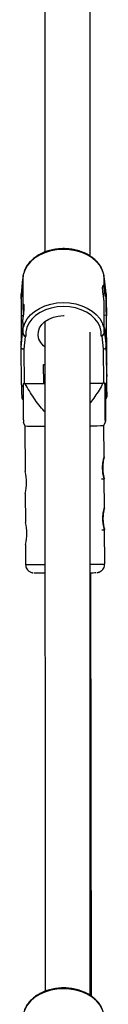
# Model space of a CAD drawing. Units: millimetres. Extents: x -4943 to 4880, y -4912 to 4912.
# Drawn here: x -46 to -16, y 3164 to 3512 of the extents above; entities that cross this region are included whole.
import ezdxf

# ---------------------------------------------------------------- set-up
doc = ezdxf.new("R2010")
doc.units = ezdxf.units.MM

msp = doc.modelspace()

# ---------------------------------------------------------------- linework, layer by layer
at = {"color": 7, "linetype": 'Continuous', "lineweight": 25}
for p, q in [((-37.97, 3584.51), (-37.96, 3430.21)), ((-21.96, 3428.76), (-21.97, 3582.69)), ((-45.94, 3420.52), (-46.39, 3415.28)), ((-45.94, 3420.56), (-46.38, 3415.32)), ((-45.94, 3420.52), (-45.94, 3418.89)), ((-45.79, 3420.52), (-45.94, 3420.52)), ((-45.79, 3420.52), (-45.79, 3418.89)), ((-16.84, 3420.68), (-16.99, 3420.67)), ((-16.99, 3419.04), (-16.99, 3420.67)), ((-16.29, 3415.49), (-16.84, 3420.72)), ((-16.84, 3419.04), (-16.84, 3420.68)), ((-16.29, 3415.44), (-16.84, 3420.68)), ((-45.94, 3418.89), (-46.39, 3413.65)), ((-45.79, 3418.89), (-45.94, 3418.89)), ((-45.79, 3418.96), (-45.79, 3410.55)), ((-16.84, 3419.04), (-16.99, 3419.04)), ((-16.99, 3417.09), (-16.99, 3418.96)), ((-16.29, 3413.81), (-16.84, 3419.04)), ((-46.39, 3413.65), (-46.39, 3415.28)), ((-46.39, 3413.65), (-46.33, 3407.66)), ((-16.29, 3415.44), (-16.29, 3413.81)), ((-16.16, 3402.23), (-16.29, 3415.44)), ((-16.29, 3413.81), (-16.23, 3407.69)), ((-16.99, 3403.51), (-16.99, 3411.82)), ((-45.58, 3407.66), (-46.34, 3407.66)), ((-31.45, 3407.71), (-31.17, 3407.71)), ((-16.24, 3407.82), (-16.99, 3407.81)), ((-46.38, 3398.12), (-45.94, 3403.36)), ((-45.79, 3403.36), (-45.94, 3403.36)), ((-45.94, 3403.36), (-45.94, 3401.72)), ((-45.79, 3405.26), (-45.79, 3403.43)), ((-45.79, 3403.36), (-45.79, 3401.73)), ((-37.96, 3405.62), (-37.94, 3168.68)), ((-16.99, 3401.88), (-16.99, 3403.51)), ((-16.84, 3403.51), (-16.99, 3403.51)), ((-16.84, 3401.88), (-16.84, 3403.51)), ((-16.84, 3403.51), (-16.29, 3398.28)), ((-46.38, 3396.49), (-45.94, 3401.72)), ((-45.94, 3401.72), (-45.79, 3401.73)), ((-45, 3400.32), (-45.38, 3395.79)), ((-44.74, 3400.32), (-45, 3400.32)), ((-21.94, 3167.24), (-21.96, 3401.92)), ((-17.76, 3400.46), (-18.02, 3400.46)), ((-17.29, 3395.93), (-17.76, 3400.46)), ((-16.99, 3401.88), (-16.84, 3401.88)), ((-16.84, 3401.88), (-16.29, 3396.65)), ((-46.38, 3396.49), (-46.38, 3398.12)), ((-46.26, 3383.28), (-46.38, 3396.49)), ((-16.29, 3398.28), (-16.29, 3396.65)), ((-16.23, 3392.17), (-16.29, 3398.28)), ((-16.29, 3396.65), (-16.16, 3383.44)), ((-16.18, 3395.12), (-16.17, 3394.91)), ((-16.17, 3393.24), (-16.18, 3394.33)), ((-16.17, 3395.97), (-16.17, 3395.97)), ((-16.17, 3394.91), (-16.17, 3395.78)), ((-16.17, 3395.59), (-16.16, 3394.5)), ((-16.17, 3392.36), (-16.17, 3393.24)), ((-16.16, 3394.5), (-16.15, 3394.29)), ((-16.15, 3393.31), (-16.14, 3392.43)), ((-16.16, 3391.18), (-16.16, 3391.39)), ((-16.16, 3391.39), (-16.16, 3391.38)), ((-16.15, 3391.17), (-16.16, 3391.38)), ((-16.15, 3390.08), (-16.15, 3391.17)), ((-16.14, 3392.43), (-16.14, 3391.34)), ((-16.13, 3390.67), (-16.14, 3391.34)), ((-16.14, 3390.56), (-16.14, 3390.78)), ((-16.14, 3390.76), (-16.14, 3389.89)), ((-16.14, 3390.55), (-16.14, 3390.76)), ((-16.14, 3390.55), (-16.14, 3390.56)), ((-16.14, 3389.7), (-16.14, 3389.7)), ((-37.96, 3383.67), (-45.72, 3383.63)), ((-45.72, 3383.63), (-45.72, 3383.62)), ((-45, 3383.62), (-37.96, 3383.66)), ((-16.72, 3383.78), (-21.96, 3383.75)), ((-21.96, 3383.74), (-17.45, 3383.77)), ((-16.73, 3383.77), (-16.72, 3383.78)), ((-45.62, 3370.01), (-45.08, 3368.68)), ((-45.08, 3368.68), (-44.99, 3352.53)), ((-17.08, 3368.83), (-16.55, 3370.17)), ((-17.02, 3357.68), (-17.08, 3368.83)), ((-17.98, 3349.92), (-16.98, 3349.93)), ((-16.93, 3339.68), (-16.98, 3349.94)), ((-44.95, 3344.77), (-44.9, 3334.53)), ((-17.88, 3331.93), (-16.88, 3331.93)), ((-16.82, 3319.83), (-16.88, 3331.94)), ((-44.86, 3326.77), (-44.82, 3319.68)), ((-21.51, 3166.92), (-21.77, 3316.78))]:
    msp.add_line(p, q, dxfattribs=at)
at = {"color": 8, "linetype": 'Continuous', "lineweight": 25}
for p, q in [((-45.38, 3395.79), (-45.27, 3383.63)), ((-17.17, 3383.78), (-17.29, 3395.93)), ((-16.18, 3395.08), (-16.18, 3395.12)), ((-16.18, 3395.08), (-16.18, 3395.09)), ((-16.17, 3395.59), (-16.17, 3395.57)), ((-38.37, 3383.66), (-38.43, 3390.47)), ((-38.43, 3390.47), (-37.96, 3390.47)), ((-16.15, 3389.92), (-16.14, 3389.89))]:
    msp.add_line(p, q, dxfattribs=at)
at = {"color": 7, "linetype": 'Continuous', "lineweight": 25, "flags": 128}
for points in [[(-16.99, 3420.67), (-17.18, 3422.32), (-17.72, 3423.93), (-18.6, 3425.45), (-19.8, 3426.86), (-21.28, 3428.11), (-23.01, 3429.17), (-24.94, 3430.03), (-27.04, 3430.65), (-29.24, 3431.02), (-31.49, 3431.14), (-33.74, 3431), (-35.94, 3430.6), (-38.02, 3429.96), (-39.93, 3429.08), (-41.64, 3428), (-43.1, 3426.73), (-44.26, 3425.32), (-45.11, 3423.78), (-45.63, 3422.17), (-45.79, 3420.52)], [(-18.02, 3400.46), (-18.05, 3402.07), (-18.44, 3403.66), (-19.18, 3405.18), (-20.26, 3406.58), (-21.63, 3407.85), (-23.27, 3408.93), (-25.12, 3409.79), (-27.15, 3410.43), (-29.29, 3410.81), (-31.48, 3410.93), (-33.68, 3410.79), (-35.81, 3410.38), (-37.82, 3409.73), (-39.66, 3408.84), (-41.27, 3407.74), (-42.62, 3406.47), (-43.67, 3405.05), (-44.38, 3403.52), (-44.74, 3401.93), (-44.74, 3400.32)], [(-37.96, 3396.62), (-38.46, 3397.05), (-39.44, 3398.18), (-40.08, 3399.42), (-40.37, 3400.74), (-40.29, 3402.07), (-39.85, 3403.36), (-39.06, 3404.57), (-37.95, 3405.63), (-36.58, 3406.5), (-34.99, 3407.16), (-33.26, 3407.57), (-31.45, 3407.71)], [(-16.23, 3407.69), (-16.24, 3407.81), (-16.25, 3407.55), (-16.26, 3406.92), (-16.26, 3405.94), (-16.26, 3404.63), (-16.26, 3403.02), (-16.26, 3401.15), (-16.26, 3399.08), (-16.25, 3396.85), (-16.24, 3394.53), (-16.23, 3392.17)], [(-45.79, 3401.73), (-45.62, 3403.38), (-45.49, 3403.95)], [(-17.56, 3404.74), (-17.18, 3403.53), (-16.99, 3401.88)], [(-45.38, 3395.79), (-45.56, 3395.8), (-45.73, 3395.83), (-45.88, 3395.89), (-46.03, 3395.96), (-46.15, 3396.04), (-46.25, 3396.14), (-46.32, 3396.25), (-46.37, 3396.37), (-46.38, 3396.49)], [(-16.16, 3397.33), (-16.17, 3398.32), (-16.18, 3399.02), (-16.19, 3399.38), (-16.19, 3399.4), (-16.2, 3399.05), (-16.2, 3398.37), (-16.2, 3397.4), (-16.2, 3396.18), (-16.2, 3394.77), (-16.19, 3393.27), (-16.18, 3391.73), (-16.17, 3390.26), (-16.16, 3388.93), (-16.15, 3387.81), (-16.14, 3386.96), (-16.13, 3386.42), (-16.12, 3386.23), (-16.12, 3386.4), (-16.11, 3386.92), (-16.11, 3387.75), (-16.11, 3388.86), (-16.11, 3390.18), (-16.12, 3391.64), (-16.13, 3393.17), (-16.14, 3394.68), (-16.15, 3396.09), (-16.16, 3397.33)], [(-16.11, 3388.9), (-16.12, 3390.11), (-16.12, 3391.48), (-16.13, 3392.93), (-16.14, 3394.38), (-16.15, 3395.73), (-16.16, 3396.92), (-16.17, 3397.87), (-16.18, 3398.53), (-16.19, 3398.85), (-16.19, 3398.83), (-16.2, 3398.46), (-16.2, 3397.76), (-16.2, 3396.77), (-16.2, 3395.56), (-16.19, 3394.19), (-16.19, 3392.74), (-16.18, 3391.29), (-16.17, 3389.94), (-16.16, 3388.75), (-16.15, 3387.8), (-16.14, 3387.14), (-16.13, 3386.82), (-16.13, 3386.78)], [(-16.14, 3389.89), (-16.14, 3389.78), (-16.14, 3389.74)], [(-16.11, 3387.7), (-16.11, 3387.91), (-16.11, 3388.9)], [(-45, 3383.62), (-45.1, 3383.62), (-45.19, 3383.62), (-45.28, 3383.62), (-45.37, 3383.62), (-45.46, 3383.62), (-45.55, 3383.62), (-45.64, 3383.62), (-45.72, 3383.62)], [(-16.73, 3383.77), (-16.81, 3383.77), (-16.9, 3383.77), (-16.99, 3383.77), (-17.09, 3383.77), (-17.18, 3383.77), (-17.27, 3383.77), (-17.36, 3383.77), (-17.45, 3383.77)], [(-16.72, 3383.78), (-16.7, 3381.92), (-16.69, 3380.3), (-16.67, 3378.96), (-16.66, 3377.92), (-16.64, 3377.22), (-16.63, 3376.87), (-16.62, 3376.88), (-16.61, 3377.25), (-16.6, 3377.97), (-16.6, 3378.01)], [(-16.97, 3159.15), (-17.16, 3160.8), (-17.71, 3162.4), (-18.59, 3163.93), (-19.78, 3165.33), (-21.26, 3166.58), (-22.99, 3167.65), (-24.92, 3168.5), (-27.02, 3169.12), (-29.22, 3169.5), (-31.47, 3169.62), (-33.72, 3169.48), (-35.92, 3169.08), (-38, 3168.43), (-39.92, 3167.56), (-41.63, 3166.48), (-43.08, 3165.21), (-44.25, 3163.79), (-45.1, 3162.26), (-45.61, 3160.65), (-45.77, 3159)]]:
    msp.add_lwpolyline(points, dxfattribs=at)
at = {"color": 8, "linetype": 'Continuous', "lineweight": 25, "flags": 128}
for points in [[(-45.49, 3403.95), (-45.11, 3404.99), (-44.26, 3406.52), (-43.1, 3407.94), (-41.64, 3409.2), (-39.93, 3410.29), (-38.02, 3411.16), (-35.93, 3411.81), (-33.74, 3412.2), (-31.49, 3412.35), (-29.24, 3412.23), (-27.03, 3411.85), (-24.94, 3411.23), (-23.01, 3410.38), (-21.28, 3409.31), (-19.8, 3408.06), (-18.6, 3406.66), (-17.72, 3405.13), (-17.56, 3404.74)], [(-16.17, 3395.98), (-16.17, 3395.99), (-16.17, 3395.98), (-16.17, 3395.96)], [(-16.18, 3395.11), (-16.18, 3395.13), (-16.18, 3395.12)], [(-16.15, 3394.29), (-16.16, 3394.21), (-16.18, 3394.15)], [(-16.15, 3393.31), (-16.15, 3393.36), (-16.17, 3393.4)], [(-16.14, 3391.34), (-16.14, 3391.31), (-16.16, 3391.3)], [(-16.13, 3390.67), (-16.13, 3390.65), (-16.13, 3390.58), (-16.13, 3390.54), (-16.14, 3390.55)], [(-16.14, 3389.74), (-16.14, 3389.71), (-16.14, 3389.68), (-16.14, 3389.69)], [(-16.1, 3379.21), (-16.1, 3379.21), (-16.08, 3379.04), (-16.08, 3379.04)]]:
    msp.add_lwpolyline(points, dxfattribs=at)
at = {"color": 7, "linetype": 'Continuous', "lineweight": 25}
for centre, radius, start, end in [((-45.7, 3420.55), 0.242, 114.5493, 186.855), ((-17.08, 3420.7), 0.239, 353.4553, 92.3885), ((374.61, 3402.25), 420.98, 179.2636, 180.5128), ((-43.7, 3402.2), 2.28, 191.9489, 235.4758), ((-19.11, 3402.35), 2.32, 305.4466, 348.3088), ((-1338.19, 3386.36), 1322.13, 359.68291, 0.68805), ((-17.18, 3396.85), 0.92, 263.6086, 347.3025), ((-3.05, 3395.84), 13.12, 179.4052, 180.2632), ((-16.64, 3394.9), 0.468, 340.7317, 0.4691), ((-16.48, 3394.5), 0.318, 331.9789, 359.8221), ((57.69, 3394.93), 73.87, 179.8834, 180.4697), ((-51.87, 3395.41), 35.7, 0.2865, 0.8784), ((-86.85, 3393.31), 70.7, 0.0025, 0.7969), ((-37.27, 3392.02), 1.94, 233.0454, 249.1364), ((-16.2, 3392.41), 0.0653, 22.9307, 74.4025), ((-16.61, 3390.76), 0.469, 0.3265, 22.3099), ((54.53, 3392.36), 70.7, 180.0025, 180.7969), ((9.3, 3390.16), 25.45, 180.1883, 181.0699), ((269.45, 3385.55), 315.71, 180.412, 181.1411), ((249.48, 3385.13), 265.64, 180.3654, 181.2767), ((-40.95, 3655.8), 287.15, 269.1766, 270.598), ((-22.16, 3551.87), 183.11, 270.0652, 271.5912), ((-59.6, 3348.61), 15.14, 345.3696, 15.0205), ((-59.5, 3330.61), 15.14, 345.3696, 15.0205), ((-39.26, 3500.9), 184.22, 269.2119, 270.4063), ((-22.38, 3403.04), 86.27, 270.2817, 271.703)]:
    msp.add_arc(centre, radius, start, end, dxfattribs=at)
at = {"color": 8, "linetype": 'Continuous', "lineweight": 25}
for centre, radius, start, end in [((-34.32, 3387.46), 18.21, 357.8895, 0.7576), ((-45.55, 3383.37), 0.711, 187.3397, 255.8064), ((-16.88, 3383.53), 0.728, 283.165, 352.4435), ((-40.67, 3657.71), 338.05, 269.2974, 270.4614), ((-22.72, 3555.34), 235.59, 270.1859, 271.4342)]:
    msp.add_arc(centre, radius, start, end, dxfattribs=at)
at = {"color": 7, "linetype": 'Continuous', "lineweight": 25}
for points, knots in [([(-17.19, 3422.32), (-17.3, 3422.78), (-17.55, 3423.77), (-18.3, 3425.2), (-19.33, 3426.6), (-20.64, 3427.87), (-22.18, 3428.98), (-23.93, 3429.9), (-25.85, 3430.63), (-27.88, 3431.13), (-30, 3431.4), (-32.14, 3431.44), (-34.27, 3431.23), (-36.34, 3430.8), (-38.3, 3430.14), (-40.11, 3429.26), (-41.74, 3428.19), (-43.13, 3426.94), (-44.25, 3425.55), (-45.06, 3424.16), (-45.34, 3423.21), (-45.46, 3422.79)], [0, 0, 0, 0, 0.045785, 0.098207, 0.150973, 0.204135, 0.257626, 0.311333, 0.365154, 0.419017, 0.472892, 0.526779, 0.58069, 0.634637, 0.688631, 0.742678, 0.796757, 0.850799, 0.904691, 0.958283, 1, 1, 1, 1]), ([(-45.46, 3422.79), (-45.5, 3422.68), (-45.72, 3422.04), (-45.82, 3421.27), (-45.77, 3420.63), (-45.77, 3420.52)], [0, 0, 0, 0, 0.153475, 0.860292, 1, 1, 1, 1]), ([(-17, 3420.68), (-17, 3421.17), (-17.01, 3421.72), (-17.17, 3422.26), (-17.19, 3422.32)], [0, 0, 0, 0, 0.8793, 1, 1, 1, 1]), ([(-16.99, 3411.89), (-17, 3412.23), (-17.03, 3412.92), (-17.2, 3414.2), (-17.4, 3415.51), (-17.54, 3416.73), (-17.57, 3417.7), (-17.47, 3418.31), (-17.29, 3418.52), (-17.1, 3418.29), (-16.98, 3417.64), (-16.98, 3416.65), (-17.09, 3415.53), (-17.19, 3414.76), (-17.23, 3414.41)], [0, 0, 0, 0, 0.083857, 0.167646, 0.253238, 0.340324, 0.425365, 0.507975, 0.591567, 0.677967, 0.764734, 0.848917, 0.931623, 1, 1, 1, 1]), ([(-45.79, 3405.2), (-45.78, 3405.54), (-45.76, 3406.23), (-45.61, 3407.51), (-45.43, 3408.82), (-45.29, 3410.04), (-45.26, 3411.01), (-45.35, 3411.62), (-45.52, 3411.83), (-45.7, 3411.6), (-45.8, 3410.95), (-45.78, 3409.96), (-45.67, 3408.93), (-45.58, 3408.26), (-45.54, 3408)], [0, 0, 0, 0, 0.085424, 0.170777, 0.257968, 0.346679, 0.433309, 0.517462, 0.602615, 0.690629, 0.779016, 0.864771, 0.949023, 1, 1, 1, 1]), ([(-45.79, 3401.73), (-45.79, 3401.61), (-45.74, 3401.48), (-45.61, 3401.2), (-45.52, 3401.06), (-45.32, 3400.81), (-45.21, 3400.7), (-44.98, 3400.49), (-44.86, 3400.4), (-44.74, 3400.32)], [0, 0, 0, 0, 0.25, 0.25, 0.5, 0.5, 0.75, 0.75, 1, 1, 1, 1]), ([(-16.99, 3401.88), (-16.99, 3401.77), (-17.03, 3401.63), (-17.16, 3401.35), (-17.25, 3401.21), (-17.45, 3400.96), (-17.56, 3400.84), (-17.78, 3400.63), (-17.9, 3400.54), (-18.02, 3400.46)], [0, 0, 0, 0, 0.25, 0.25, 0.5, 0.5, 0.75, 0.75, 1, 1, 1, 1]), ([(-16.18, 3395.08), (-16.18, 3395.09), (-16.18, 3395.1), (-16.18, 3395.11), (-16.18, 3395.11)], [0, 0, 0, 0, 0.594742, 1, 1, 1, 1]), ([(-16.14, 3386.69), (-16.13, 3386.69), (-16.13, 3386.71), (-16.13, 3386.73), (-16.12, 3386.76), (-16.12, 3386.81), (-16.12, 3386.94), (-16.12, 3387.23), (-16.11, 3387.6), (-16.11, 3387.73)], [0, 0, 0, 0, 0.006765, 0.023614, 0.05172, 0.120805, 0.383811, 0.788398, 1, 1, 1, 1]), ([(-45.72, 3383.62), (-45.71, 3382.06), (-45.69, 3378.92), (-45.65, 3375.16), (-45.63, 3372.34), (-45.61, 3370.75), (-45.59, 3369.92), (-45.59, 3370.01), (-45.59, 3370.03)], [0, 0, 0, 0, 0.272999, 0.54771, 0.696687, 0.850084, 0.95998, 1, 1, 1, 1]), ([(-37.96, 3373.7), (-38.03, 3373.77), (-39.53, 3375.22), (-41.93, 3378.55), (-43.98, 3381.93), (-45, 3383.62)], [0, 0, 0, 0, 0.026685, 0.512623, 1, 1, 1, 1]), ([(-17.45, 3383.77), (-18.36, 3382.17), (-19.72, 3379.77), (-21.4, 3377.58), (-21.96, 3376.85)], [0, 0, 0, 0, 0.666035, 1, 1, 1, 1]), ([(-16.59, 3370.19), (-16.59, 3370.16), (-16.59, 3370.06), (-16.61, 3370.88), (-16.63, 3372.47), (-16.65, 3375.27), (-16.69, 3379.06), (-16.71, 3382.2), (-16.73, 3383.77)], [0, 0, 0, 0, 0.04671, 0.155837, 0.302582, 0.456117, 0.7267, 1, 1, 1, 1]), ([(-46.2, 3379.27), (-46.2, 3379.16), (-46.19, 3378.95), (-46.19, 3378.86), (-46.18, 3378.76), (-46.16, 3378.66), (-46.12, 3378.52), (-46.03, 3378.33), (-45.88, 3378.14), (-45.74, 3378.06), (-45.68, 3378.03)], [0, 0, 0, 0, 0.360259, 0.639337, 0.730385, 0.779122, 0.816898, 0.875853, 0.947005, 1, 1, 1, 1]), ([(-16.58, 3378.18), (-16.55, 3378.2), (-16.44, 3378.25), (-16.3, 3378.39), (-16.19, 3378.57), (-16.13, 3378.72), (-16.11, 3378.81), (-16.1, 3378.84), (-16.1, 3378.85)], [0, 0, 0, 0, 0.122708, 0.387967, 0.612725, 0.793994, 0.92722, 1, 1, 1, 1]), ([(-16.58, 3378.18), (-16.58, 3376.78), (-16.57, 3374.78), (-16.57, 3372.53), (-16.57, 3371.05), (-16.58, 3370.52), (-16.58, 3370.24)], [0, 0, 0, 0, 0.422665, 0.606483, 0.793371, 1, 1, 1, 1]), ([(-16.98, 3349.93), (-16.98, 3349.93), (-16.98, 3349.96), (-17.01, 3350.06), (-17.03, 3350.14), (-17.08, 3350.33), (-17.11, 3350.45), (-17.17, 3350.74), (-17.21, 3350.9), (-17.28, 3351.26), (-17.32, 3351.46), (-17.39, 3351.89), (-17.42, 3352.11), (-17.47, 3352.58), (-17.5, 3352.83), (-17.53, 3353.33), (-17.53, 3353.59), (-17.54, 3354.1), (-17.53, 3354.36), (-17.51, 3354.86), (-17.49, 3355.1), (-17.44, 3355.57), (-17.41, 3355.8), (-17.35, 3356.22), (-17.31, 3356.42), (-17.24, 3356.78), (-17.21, 3356.94), (-17.15, 3357.22), (-17.12, 3357.34), (-17.07, 3357.53), (-17.05, 3357.61), (-17.03, 3357.71), (-17.02, 3357.73), (-17.02, 3357.73), (-17.03, 3357.7), (-17.06, 3357.6), (-17.08, 3357.52), (-17.13, 3357.33), (-17.16, 3357.2), (-17.23, 3356.92), (-17.27, 3356.76), (-17.34, 3356.4), (-17.37, 3356.2), (-17.44, 3355.77), (-17.47, 3355.55), (-17.52, 3355.07), (-17.54, 3354.83), (-17.57, 3354.33), (-17.57, 3354.07), (-17.57, 3353.55), (-17.56, 3353.3), (-17.53, 3352.8), (-17.51, 3352.55), (-17.45, 3352.08), (-17.42, 3351.86), (-17.35, 3351.43), (-17.31, 3351.24), (-17.24, 3350.88), (-17.2, 3350.72), (-17.13, 3350.44), (-17.1, 3350.32), (-17.04, 3350.13), (-17.02, 3350.05), (-16.99, 3349.95), (-16.98, 3349.93), (-16.98, 3349.93)], [0, 0, 0, 0, 0.03125, 0.03125, 0.0625, 0.0625, 0.09375, 0.09375, 0.125, 0.125, 0.15625, 0.15625, 0.1875, 0.1875, 0.21875, 0.21875, 0.25, 0.25, 0.28125, 0.28125, 0.3125, 0.3125, 0.34375, 0.34375, 0.375, 0.375, 0.40625, 0.40625, 0.4375, 0.4375, 0.46875, 0.46875, 0.5, 0.5, 0.53125, 0.53125, 0.5625, 0.5625, 0.59375, 0.59375, 0.625, 0.625, 0.65625, 0.65625, 0.6875, 0.6875, 0.71875, 0.71875, 0.75, 0.75, 0.78125, 0.78125, 0.8125, 0.8125, 0.84375, 0.84375, 0.875, 0.875, 0.90625, 0.90625, 0.9375, 0.9375, 0.96875, 0.96875, 1, 1, 1, 1]), ([(-16.88, 3331.93), (-16.88, 3331.93), (-16.89, 3331.96), (-16.91, 3332.06), (-16.93, 3332.14), (-16.98, 3332.33), (-17.01, 3332.46), (-17.08, 3332.74), (-17.12, 3332.9), (-17.19, 3333.26), (-17.22, 3333.46), (-17.29, 3333.89), (-17.32, 3334.11), (-17.38, 3334.58), (-17.4, 3334.83), (-17.43, 3335.33), (-17.44, 3335.59), (-17.44, 3336.1), (-17.44, 3336.36), (-17.41, 3336.86), (-17.39, 3337.1), (-17.34, 3337.57), (-17.31, 3337.8), (-17.25, 3338.22), (-17.22, 3338.42), (-17.15, 3338.78), (-17.11, 3338.94), (-17.05, 3339.22), (-17.02, 3339.34), (-16.97, 3339.53), (-16.96, 3339.61), (-16.93, 3339.71), (-16.92, 3339.73), (-16.93, 3339.73), (-16.94, 3339.7), (-16.96, 3339.6), (-16.99, 3339.52), (-17.04, 3339.33), (-17.07, 3339.2), (-17.14, 3338.92), (-17.17, 3338.76), (-17.24, 3338.4), (-17.28, 3338.2), (-17.35, 3337.77), (-17.38, 3337.55), (-17.43, 3337.07), (-17.45, 3336.83), (-17.47, 3336.33), (-17.48, 3336.07), (-17.48, 3335.56), (-17.47, 3335.3), (-17.44, 3334.8), (-17.41, 3334.55), (-17.36, 3334.08), (-17.33, 3333.86), (-17.25, 3333.44), (-17.22, 3333.24), (-17.14, 3332.88), (-17.1, 3332.72), (-17.03, 3332.44), (-17, 3332.32), (-16.95, 3332.13), (-16.92, 3332.05), (-16.89, 3331.95), (-16.89, 3331.93), (-16.88, 3331.93)], [0, 0, 0, 0, 0.03125, 0.03125, 0.0625, 0.0625, 0.09375, 0.09375, 0.125, 0.125, 0.15625, 0.15625, 0.1875, 0.1875, 0.21875, 0.21875, 0.25, 0.25, 0.28125, 0.28125, 0.3125, 0.3125, 0.34375, 0.34375, 0.375, 0.375, 0.40625, 0.40625, 0.4375, 0.4375, 0.46875, 0.46875, 0.5, 0.5, 0.53125, 0.53125, 0.5625, 0.5625, 0.59375, 0.59375, 0.625, 0.625, 0.65625, 0.65625, 0.6875, 0.6875, 0.71875, 0.71875, 0.75, 0.75, 0.78125, 0.78125, 0.8125, 0.8125, 0.84375, 0.84375, 0.875, 0.875, 0.90625, 0.90625, 0.9375, 0.9375, 0.96875, 0.96875, 1, 1, 1, 1]), ([(-44.8, 3319.68), (-44.78, 3319.4), (-44.75, 3318.83), (-44.4, 3318.1), (-43.94, 3317.54), (-43.45, 3317.16), (-42.98, 3316.92), (-42.57, 3316.79), (-42.28, 3316.73), (-42.14, 3316.71), (-42.1, 3316.71), (-42.1, 3316.71)], [0, 0, 0, 0, 0.189032, 0.371641, 0.52888, 0.666089, 0.783982, 0.881196, 0.953942, 0.995695, 1, 1, 1, 1]), ([(-17.84, 3317.56), (-17.64, 3317.78), (-17.23, 3318.2), (-16.88, 3319), (-16.85, 3319.56), (-16.84, 3319.83)], [0, 0, 0, 0, 0.344079, 0.685066, 1, 1, 1, 1]), ([(-19.5, 3316.83), (-19.47, 3316.84), (-19.38, 3316.84), (-19.12, 3316.89), (-18.65, 3317.03), (-18.19, 3317.27), (-17.92, 3317.5), (-17.84, 3317.56)], [0, 0, 0, 0, 0.075495, 0.21791, 0.437562, 0.845379, 1, 1, 1, 1]), ([(-17.17, 3160.79), (-17.28, 3161.26), (-17.53, 3162.24), (-18.28, 3163.68), (-19.31, 3165.07), (-20.62, 3166.34), (-22.16, 3167.45), (-23.91, 3168.38), (-25.83, 3169.1), (-27.87, 3169.6), (-29.98, 3169.87), (-32.13, 3169.91), (-34.26, 3169.71), (-36.32, 3169.27), (-38.28, 3168.61), (-40.1, 3167.73), (-41.72, 3166.66), (-43.11, 3165.42), (-44.24, 3164.02), (-45.04, 3162.63), (-45.32, 3161.68), (-45.45, 3161.26)], [0, 0, 0, 0, 0.045785, 0.098207, 0.150973, 0.204135, 0.257626, 0.311333, 0.365154, 0.419017, 0.472892, 0.526779, 0.58069, 0.634637, 0.688631, 0.742678, 0.796757, 0.850799, 0.904691, 0.958283, 1, 1, 1, 1])]:
    msp.add_open_spline(points, degree=3, knots=knots, dxfattribs=at)

doc.saveas('drawing.dxf')
